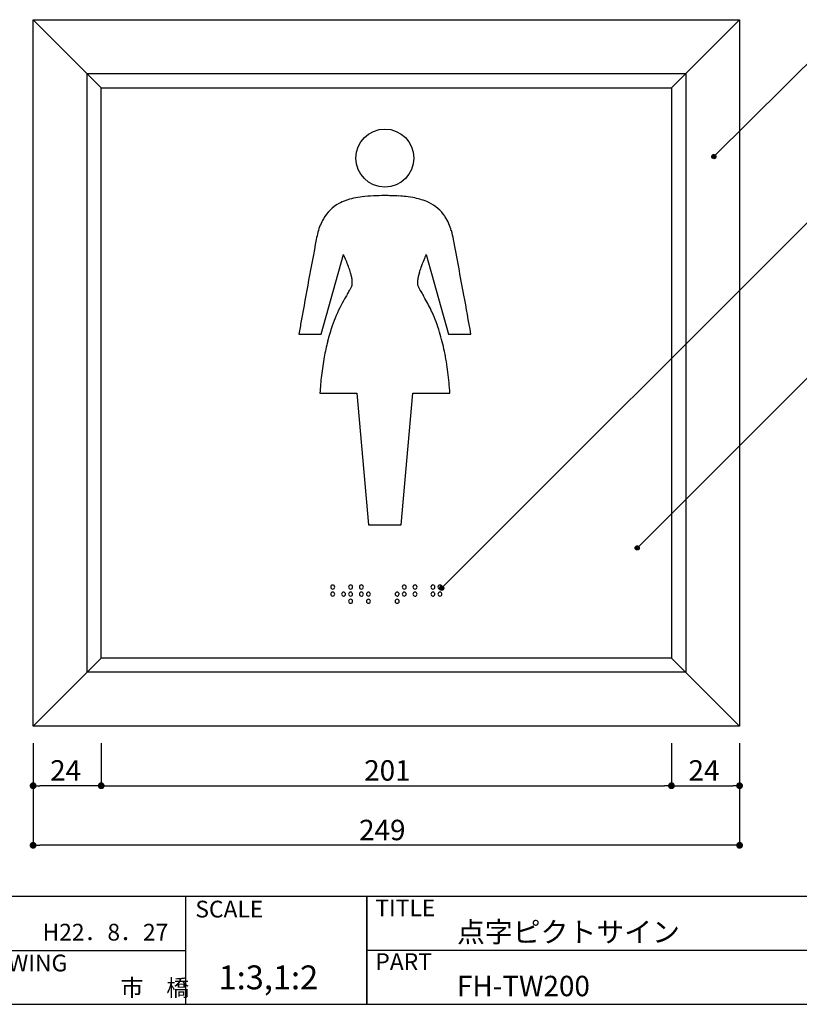
# Model space of a CAD drawing. Extents: x 0 to 280, y 0 to 192.
# Drawn here: x 97 to 189, y 0 to 116 of the extents above; entities that cross this region are included whole.
import ezdxf

# ---------------------------------------------------------------- set-up
doc = ezdxf.new("R2010")
doc.units = 0
doc.header["$MEASUREMENT"] = 0
doc.layers.get('0').update_dxf_attribs({"linetype": 'CONTINUOUS'})
for name, color, linetype in [('本体1', 7, 'CONTINUOUS'), ('本体２', 11, 'CONTINUOUS'), ('枠ライン', 1, 'CONTINUOUS'), ('枠文字', 4, 'CONTINUOUS'), ('枠横ライン', 9, 'CONTINUOUS'), ('注釈', 2, 'CONTINUOUS')]:
    doc.layers.add(name, color=color, linetype=linetype)
doc.styles.get("Standard").update_dxf_attribs({"font": 'txt.shx', "bigfont": 'extfont.shx'})

# ---------------------------------------------------------------- blocks, each defined once
blk = doc.blocks.new('*U71')
at = {"layer": '注釈', "color": 2, "linetype": 'Continuous'}
for p, q in [((146.43, 49.07), (146.36, 48.89)), ((146.36, 48.89), (146.43, 48.72)), ((146.61, 49.14), (146.43, 49.07)), ((146.61, 48.64), (146.43, 48.72)), ((146.79, 49.07), (146.61, 49.14)), ((146.79, 48.72), (146.61, 48.64)), ((146.79, 49.07), (146.86, 48.89)), ((146.86, 48.89), (146.79, 48.72))]:
    blk.add_line(p, q, dxfattribs=at)
for points in [[(146.43, 49.07), (146.36, 48.89), (146.86, 48.89)], [(146.36, 48.89), (146.43, 48.72), (146.79, 48.72)], [(146.61, 49.14), (146.43, 49.07), (146.79, 49.07)]]:
    blk.add_solid(points, dxfattribs=at)
at = {"layer": '注釈', "color": 2, "linetype": 'Continuous', "extrusion": (0, 0, -1)}
for points in [[(-146.36, 48.89), (-146.86, 48.89), (-146.79, 48.72)], [(-146.43, 49.07), (-146.79, 49.07), (-146.86, 48.89)], [(-146.43, 48.72), (-146.79, 48.72), (-146.61, 48.64)]]:
    blk.add_solid(points, dxfattribs=at)
blk = doc.blocks.new('*U72')
at = {"layer": '注釈', "color": 2, "linetype": 'Continuous'}
for p, q in [((178.41, 99.77), (178.34, 99.59)), ((178.34, 99.59), (178.41, 99.41)), ((178.59, 99.84), (178.41, 99.77)), ((178.77, 99.77), (178.59, 99.84)), ((178.77, 99.77), (178.84, 99.59)), ((178.84, 99.59), (178.77, 99.41)), ((178.59, 99.34), (178.41, 99.41)), ((178.77, 99.41), (178.59, 99.34))]:
    blk.add_line(p, q, dxfattribs=at)
for points in [[(178.41, 99.77), (178.34, 99.59), (178.84, 99.59)], [(178.34, 99.59), (178.41, 99.41), (178.77, 99.41)], [(178.59, 99.84), (178.41, 99.77), (178.77, 99.77)]]:
    blk.add_solid(points, dxfattribs=at)
at = {"layer": '注釈', "color": 2, "linetype": 'Continuous', "extrusion": (0, 0, -1)}
for points in [[(-178.34, 99.59), (-178.84, 99.59), (-178.77, 99.41)], [(-178.41, 99.77), (-178.77, 99.77), (-178.84, 99.59)], [(-178.41, 99.41), (-178.77, 99.41), (-178.59, 99.34)]]:
    blk.add_solid(points, dxfattribs=at)
blk = doc.blocks.new('*U78')
at = {"layer": '注釈', "color": 2, "linetype": 'Continuous'}
for p, q in [((169.41, 53.79), (169.33, 53.61)), ((169.33, 53.61), (169.41, 53.44)), ((169.58, 53.86), (169.41, 53.79)), ((169.58, 53.36), (169.41, 53.44)), ((169.76, 53.79), (169.58, 53.86)), ((169.76, 53.44), (169.58, 53.36)), ((169.76, 53.79), (169.83, 53.61)), ((169.83, 53.61), (169.76, 53.44))]:
    blk.add_line(p, q, dxfattribs=at)
for points in [[(169.41, 53.79), (169.33, 53.61), (169.83, 53.61)], [(169.33, 53.61), (169.41, 53.44), (169.76, 53.44)], [(169.58, 53.86), (169.41, 53.79), (169.76, 53.79)]]:
    blk.add_solid(points, dxfattribs=at)
at = {"layer": '注釈', "color": 2, "linetype": 'Continuous', "extrusion": (0, 0, -1)}
for points in [[(-169.33, 53.61), (-169.83, 53.61), (-169.76, 53.44)], [(-169.41, 53.79), (-169.76, 53.79), (-169.83, 53.61)], [(-169.41, 53.44), (-169.76, 53.44), (-169.58, 53.36)]]:
    blk.add_solid(points, dxfattribs=at)

msp = doc.modelspace()

# ---------------------------------------------------------------- linework, layer by layer
at = {"color": 0, "linetype": 'ByBlock'}
for p, q in [((99.01, 25.68), (99.41, 25.68)), ((106.21, 25.68), (105.81, 25.68)), ((107.01, 25.68), (107.41, 25.68)), ((173.21, 25.68), (172.81, 25.68)), ((174.01, 25.68), (174.41, 25.68)), ((181.21, 25.68), (180.81, 25.68)), ((99.01, 18.68), (99.41, 18.68)), ((181.21, 18.68), (180.81, 18.68))]:
    msp.add_line(p, q, dxfattribs=at)
at = {"color": 0, "linetype": 'ByBlock', "const_width": 0.4}
for points in [[(98.81, 25.68, 1), (98.41, 25.68, 1)], [(106.41, 25.68, 1), (106.81, 25.68, 1)], [(106.81, 25.68, 1), (106.41, 25.68, 1)], [(173.41, 25.68, 1), (173.81, 25.68, 1)], [(173.81, 25.68, 1), (173.41, 25.68, 1)], [(181.41, 25.68, 1), (181.81, 25.68, 1)], [(98.81, 18.68, 1), (98.41, 18.68, 1)], [(181.41, 18.68, 1), (181.81, 18.68, 1)]]:
    msp.add_lwpolyline(points, format="xyb", close=True, dxfattribs=at)
at = {"layer": '本体1', "linetype": 'Continuous'}
for p, q in [((98.61, 115.68), (181.61, 115.68)), ((98.61, 32.68), (98.61, 115.68)), ((181.61, 115.68), (181.61, 32.68)), ((106.61, 107.68), (173.61, 107.68)), ((106.61, 40.68), (106.61, 107.68)), ((173.61, 107.68), (173.61, 40.68)), ((173.61, 40.68), (106.61, 40.68)), ((181.61, 32.68), (98.61, 32.68))]:
    msp.add_line(p, q, dxfattribs=at)
at = {"layer": '本体1', "color": 2, "linetype": 'Continuous'}
for p, q in [((98.61, 30.68), (98.61, 18.68)), ((98.61, 30.68), (98.61, 25.68)), ((106.61, 30.68), (106.61, 25.68)), ((106.61, 30.68), (106.61, 25.68)), ((173.61, 30.68), (173.61, 25.68)), ((173.61, 30.68), (173.61, 25.68)), ((181.61, 30.68), (181.61, 18.68)), ((181.61, 30.68), (181.61, 25.68)), ((105.81, 25.68), (99.41, 25.68)), ((107.41, 25.68), (172.81, 25.68)), ((174.41, 25.68), (180.81, 25.68)), ((180.81, 18.68), (99.41, 18.68))]:
    msp.add_line(p, q, dxfattribs=at)
at = {"layer": '本体２', "linetype": 'Continuous'}
for p, q in [((106.61, 107.68), (98.61, 115.68)), ((173.61, 107.68), (181.61, 115.68)), ((104.95, 109.35), (175.28, 109.35)), ((104.95, 39.01), (104.95, 109.35)), ((175.28, 109.35), (175.28, 39.01)), ((106.61, 40.68), (98.61, 32.68)), ((173.61, 40.68), (181.61, 32.68)), ((175.28, 39.01), (104.95, 39.01))]:
    msp.add_line(p, q, dxfattribs=at)
at = {"layer": '本体２'}
for p, q in [((132.45, 78.73), (135.07, 88.09)), ((144.8, 88.09), (147.42, 78.73)), ((129.84, 78.73), (132.45, 78.73)), ((147.42, 78.73), (150.04, 78.73)), ((132.3, 71.8), (136.65, 71.8)), ((136.65, 71.8), (138.02, 56.35)), ((141.85, 56.35), (143.22, 71.8)), ((143.22, 71.8), (147.58, 71.8)), ((138.02, 56.35), (138.46, 56.35)), ((138.46, 56.35), (141.42, 56.35)), ((141.42, 56.35), (141.85, 56.35))]:
    msp.add_line(p, q, dxfattribs=at)
msp.add_circle((139.94, 99.42), 3.41, dxfattribs=at)
for centre, radius, start, end in [((138.72, 83.38), 11.58, 97.1765, 102.2729), ((139.44, 76.93), 18.07, 92.6958, 96.8837), ((139.91, 65.38), 29.63, 89.9483, 92.5591), ((139.97, 64.08), 30.93, 88.6786, 90.0537), ((140.21, 72.78), 22.22, 86.4565, 88.7831), ((140.63, 78.99), 16.01, 83.5579, 86.5852), ((141.24, 83.86), 11.1, 78.4515, 83.8478), ((136.78, 89.97), 4.68, 118.6248, 150.4513), ((137.34, 88.85), 5.93, 109.6573, 118.2264), ((138, 86.86), 8.03, 102.5573, 109.3295), ((141.88, 86.86), 8.03, 72.906, 78.6618), ((142.5, 88.76), 6.03, 64.6232, 73.2277), ((143.11, 89.98), 4.67, 33.2359, 64.9489), ((139.27, 88.74), 7.47, 157.8887, 164.6575), ((137.78, 89.37), 5.84, 150.2219, 158.1168), ((142.1, 89.37), 5.84, 23.5603, 32.8093), ((140.47, 88.69), 7.6, 16.8057, 23.3233), ((141.61, 88.06), 9.9, 164.415, 169.4819), ((137.88, 87.96), 10.3, 10.667, 16.5548), ((1044.72, -82.85), 929.04, 169.28601, 169.88555), ((-772.01, -84.24), 936.34, 10.30935, 10.71615), ((124.93, 83.22), 11.25, 24.5832, 25.6352), ((159.99, 80.89), 16.81, 154.6312, 157.0602), ((119.64, 80.79), 17.07, 19.6032, 24.6231), ((158.51, 81.47), 15.22, 156.885, 160.4703), ((125.28, 82.85), 11.07, 16.2743, 19.3736), ((128.88, 83.92), 7.31, 12.4385, 16.1501), ((150.62, 84.01), 6.92, 163.4402, 167.3765), ((153.96, 83.06), 10.4, 160.3301, 163.6304), ((134.69, 84.88), 1.45, 336.0583, 343.9276), ((131.5, 84.51), 4.63, 7.2534, 12.2728), ((135.31, 84.71), 0.801, 343.2303, 355.4418), ((133.37, 84.76), 2.74, 0.6126, 6.9644), ((134.34, 84.78), 1.77, 355.7225, 0.1741), ((145.61, 84.79), 1.84, 176.3279, 184.259), ((146.65, 84.74), 2.89, 172.4096, 176.748), ((144.73, 84.74), 0.964, 185.5892, 197.5794), ((148.08, 84.56), 4.32, 167.0777, 172.4987), ((145.59, 85.03), 1.87, 198.0409, 204.3075), ((291.89, -9.93), 182.12, 149.0866, 149.2738), ((121, 92.38), 17.07, 329.1486, 330.0046), ((128.95, 87.79), 7.88, 330.004, 331.3433), ((131.75, 86.26), 4.69, 331.3395, 332.8931), ((133.49, 85.39), 2.75, 332.6243, 336.6195), ((148.14, 86.25), 4.7, 204.9872, 209.529), ((153.53, 89.27), 10.88, 209.3987, 210.4146), ((298.64, 175.47), 179.66, 210.694, 210.8927), ((-516.88, -38.04), 677.07, 9.93154, 10.32665), ((150.66, 73.89), 17.88, 152.515, 161.0431), ((154.41, 71.85), 22.15, 149.4149, 152.308), ((118.42, 67.72), 30.31, 30.1451, 30.7684), ((129.18, 73.89), 17.91, 24.5275, 30.364), ((127.17, 73.08), 20.08, 17.0815, 24.2576), ((574.38, 1.22), 451.25, 169.9066, 170.1092), ((154.26, 72.58), 21.71, 160.849, 165.7995), ((121.71, 71.49), 25.76, 11.6638, 16.8823), ((158.96, 71.32), 26.57, 165.6636, 169.7536), ((114.58, 70.11), 33.03, 7.2187, 11.5085), ((164.9, 70.19), 32.62, 169.6456, 173.5047), ((106.06, 69.11), 41.6, 3.7063, 7.1131), ((172.28, 69.27), 40.06, 173.392, 176.3739), ((133.82, 49.01), 0.249, 92.0486, 177.9239), ((133.83, 49.03), 0.254, 181.8884, 266.9181), ((133.8, 49.01), 0.249, 2.1014, 87.926), ((133.8, 49.03), 0.249, 272.1358, 359.0578), ((135.92, 49.01), 0.249, 92.0487, 177.924), ((135.93, 49.03), 0.254, 181.8883, 266.918), ((135.9, 49.01), 0.249, 2.1014, 87.9261), ((135.9, 49.03), 0.249, 272.1358, 359.0578), ((137.19, 49.01), 0.25, 92.1978, 177.7748), ((137.19, 49.03), 0.25, 181.1236, 267.6827), ((137.17, 49.01), 0.254, 3.2254, 87.9823), ((137.17, 49.03), 0.254, 272.0992, 357.9142), ((142.22, 49.01), 0.249, 92.0867, 177.8996), ((142.22, 49.03), 0.249, 180.9319, 267.8608), ((142.2, 49.01), 0.249, 2.0762, 87.9513), ((142.2, 49.03), 0.254, 273.0819, 358.1116), ((143.49, 49.01), 0.25, 92.1978, 177.7748), ((143.49, 49.03), 0.25, 181.1236, 267.6827), ((143.47, 49.01), 0.254, 3.2254, 87.9823), ((143.47, 49.03), 0.254, 272.0992, 357.9142), ((145.59, 49.01), 0.25, 92.1978, 177.7748), ((145.59, 49.03), 0.25, 181.1237, 267.6827), ((145.57, 49.01), 0.254, 3.2254, 87.9823), ((145.57, 49.03), 0.254, 272.0992, 357.9142), ((146.42, 49.01), 0.249, 92.0738, 177.8987), ((146.42, 49.03), 0.249, 180.9422, 267.8642), ((146.4, 49.01), 0.249, 2.0657, 87.948), ((146.4, 49.03), 0.254, 273.0948, 358.1126), ((133.82, 48.18), 0.249, 91.9345, 178.0655), ((133.82, 48.2), 0.249, 181.9267, 268.0733), ((133.8, 48.18), 0.248, 1.9229, 88.0771), ((133.8, 48.2), 0.249, 271.9383, 358.0618), ((135.09, 48.18), 0.249, 92.113, 177.9007), ((135.09, 48.2), 0.249, 182.0455, 267.9407), ((135.07, 48.18), 0.249, 2.1234, 89.0569), ((135.07, 48.2), 0.254, 271.904, 356.9158), ((135.92, 48.18), 0.249, 91.9345, 178.0655), ((135.92, 48.2), 0.249, 181.9266, 268.0733), ((135.92, 47.35), 0.249, 92.1358, 179.0578), ((135.9, 48.18), 0.248, 1.9229, 88.0771), ((135.9, 48.2), 0.249, 271.9383, 358.0617), ((135.9, 47.34), 0.254, 1.8884, 86.9181), ((137.19, 48.18), 0.249, 92.0426, 177.9574), ((137.19, 48.2), 0.249, 182.1166, 267.8833), ((137.17, 48.17), 0.254, 3.0834, 88.0968), ((137.17, 48.2), 0.249, 270.947, 357.8728), ((138.02, 48.18), 0.248, 91.9229, 178.0771), ((138.02, 48.2), 0.249, 181.9382, 268.0618), ((138.03, 47.34), 0.254, 93.0819, 178.1116), ((138, 48.18), 0.249, 1.9345, 88.0655), ((138, 48.2), 0.249, 271.9267, 358.0734), ((138, 47.35), 0.249, 0.9422, 87.8642), ((141.39, 48.18), 0.249, 92.0426, 177.9574), ((141.39, 48.2), 0.249, 182.1166, 267.8833), ((141.39, 47.34), 0.254, 93.202, 177.9917), ((141.37, 48.17), 0.254, 3.0834, 88.0968), ((141.37, 48.2), 0.249, 270.947, 357.8728), ((141.37, 47.34), 0.255, 2.0882, 87.8984), ((142.22, 48.18), 0.248, 91.9356, 178.0781), ((142.22, 48.2), 0.249, 181.9278, 268.0584), ((142.2, 48.18), 0.249, 1.9345, 88.0655), ((142.2, 48.2), 0.249, 271.9267, 358.0733), ((143.49, 48.18), 0.249, 92.0426, 177.9574), ((143.49, 48.2), 0.249, 182.1166, 267.8833), ((143.47, 48.17), 0.254, 3.0834, 88.0968), ((143.47, 48.2), 0.249, 270.947, 357.8728), ((145.59, 48.18), 0.249, 92.0426, 177.9574), ((145.59, 48.2), 0.249, 182.1167, 267.8833), ((145.57, 48.17), 0.254, 3.0834, 88.0968), ((145.57, 48.2), 0.249, 270.947, 357.8728), ((146.42, 48.18), 0.248, 91.9229, 178.0771), ((146.42, 48.2), 0.249, 181.9382, 268.0618), ((146.4, 48.18), 0.248, 1.9241, 88.0622), ((146.4, 48.2), 0.249, 271.9395, 358.0743), ((135.92, 47.36), 0.249, 182.1008, 267.8992), ((135.9, 47.36), 0.249, 272.0505, 357.9494), ((138.02, 47.36), 0.249, 182.0506, 267.9495), ((138, 47.36), 0.249, 272.1008, 357.8992), ((141.39, 47.36), 0.25, 182.2328, 267.7672), ((141.37, 47.36), 0.25, 271.1242, 357.6955)]:
    msp.add_arc(centre, radius, start, end, dxfattribs=at)
at = {"layer": '枠ライン'}
for p, q in [((116.52, 12.68), (116.52, 0)), ((137.82, 12.68), (137.82, 0)), ((137.82, 0), (137.82, 12.68)), ((137.82, 7.5), (137.82, 12.68)), ((89.26, 6.34), (116.52, 6.34)), ((194.51, 6.34), (137.82, 6.34))]:
    msp.add_line(p, q, dxfattribs=at)
at = {"layer": '枠横ライン'}
for p, q in [((280.22, 12.68), (0, 12.68)), ((0, 0), (280.22, 0))]:
    msp.add_line(p, q, dxfattribs=at)
at = {"layer": '注釈', "color": 2}
for p, q in [((194.57, 115.45), (178.59, 99.59)), ((193.9, 96.17), (146.61, 48.89)), ((193.9, 77.92), (169.58, 53.61))]:
    msp.add_line(p, q, dxfattribs=at)
for centre in [(178.59, 99.59), (169.58, 53.61), (146.61, 48.89)]:
    msp.add_circle(centre, 0.25, dxfattribs=at)

# ---------------------------------------------------------------- block references
at = {"layer": '注釈', "color": 2, "linetype": 'Continuous'}
for name in ['*U72', '*U78', '*U71']:
    msp.add_blockref(name, (0, 0), dxfattribs=at)

# ---------------------------------------------------------------- texts
at = {"layer": '本体1', "color": 2, "linetype": 'Continuous'}
for s, p in [('24', (100.61, 26.28)), ('201', (137.51, 26.28)), ('24', (175.61, 26.28)), ('249', (136.91, 19.28))]:
    msp.add_text(s, height=2.4, dxfattribs=at).set_placement(p)
at = {"layer": '枠文字'}
for s, height, p in [('SCALE', 1.968, (117.67, 10.2)), ('TITLE', 1.968, (138.82, 10.34)), ('H22．8．27', 1.968, (99.72, 7.49)), ('点字ピクトサイン', 2.4, (148.41, 7.29)), ('DRAWING', 1.968, (90.5, 3.87)), ('PART ', 1.968, (138.82, 4.03)), ('1:3,1:2', 2.808, (120.4, 1.76)), ('市\u3000橋', 1.968, (108.89, 0.96)), ('FH-TW200', 2.4, (148.41, 0.95))]:
    msp.add_text(s, height=height, dxfattribs=at).set_placement(p)

doc.saveas('drawing.dxf')
